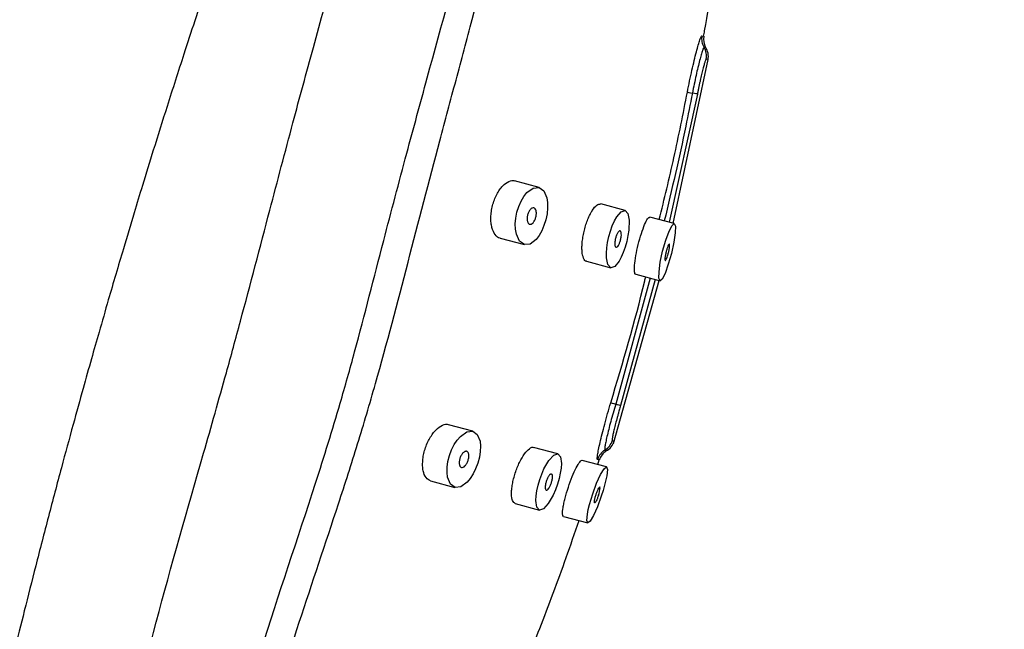
# Model space of a CAD drawing. Units: millimetres. Extents: x 2303.5 to 2353.5, y 1849.4 to 1902.9.
# Drawn here: x 2334.3 to 2340.1, y 1876.2 to 1879.9 of the extents above; entities that cross this region are included whole.
import ezdxf

# ---------------------------------------------------------------- set-up
doc = ezdxf.new("R2010")
doc.units = ezdxf.units.MM
doc.layers.add('cotas', color=253, linetype='Continuous', lineweight=5)
doc.layers.add('cuerpo', color=7, linetype='Continuous', lineweight=5)
doc.styles.add('ARIAL', font='arial.ttf')
doc.dimstyles.new('RS (E1.10)', dxfattribs={"dimtxt": 1.5, "dimasz": 0.7, "dimexe": 0.5, "dimexo": 1, "dimgap": 1, "dimtad": 0, "dimtih": 1, "dimtoh": 1, "dimdec": 0, "dimlfac": 10, "dimtxsty": 'ARIAL', "dimcen": 0, "dimclrd": 256, "dimclre": 256, "dimclrt": 256, "dimadec": 0, "dimazin": 0, "dimtfac": 1, "dimtdec": 0, "dimtofl": 0, "dimtmove": 0, "dimatfit": 3, "dimfxl": 1, "dimlwd": -1, "dimlwe": -1, "dimarcsym": 0})

# ---------------------------------------------------------------- blocks, each defined once
blk = doc.blocks.new('*D10')
at = {"layer": 'cotas', "linetype": 'Continuous', "transparency": 16777216}
for p, q in [((2339.0401, 1885.2353), (2343.9837, 1885.2353)), ((2343.4837, 1884.5353), (2343.4837, 1874.4648)), ((2343.4837, 1860.8625), (2343.4837, 1870.933)), ((2335.4044, 1860.1625), (2343.9837, 1860.1625))]:
    blk.add_line(p, q, dxfattribs=at)
for points in [[(2343.367, 1884.5353), (2343.6004, 1884.5353), (2343.4837, 1885.2353)], [(2343.367, 1860.8625), (2343.6004, 1860.8625), (2343.4837, 1860.1625)]]:
    blk.add_solid(points, dxfattribs=at)
at = {"layer": 'Defpoints', "color": 0, "linetype": 'Continuous', "transparency": 16777216}
for p in [(2338.0401, 1885.2353), (2334.4044, 1860.1625), (2343.4837, 1860.1625)]:
    blk.add_point(p, dxfattribs=at)
at = {"layer": 'cotas', "linetype": 'Continuous', "transparency": 16777216, "insert": (2343.4837, 1872.6989), "char_height": 1.5, "attachment_point": 5, "style": 'ARIAL'}
blk.add_mtext('251', dxfattribs=at)
blk = doc.blocks.new('*D11')
at = {"layer": 'cotas', "linetype": 'Continuous', "transparency": 16777216}
for p, q in [((2332.695, 1862.1616), (2332.695, 1890.9434)), ((2338.6007, 1882.9496), (2338.6007, 1890.9434)), ((2331.995, 1890.4434), (2331.295, 1890.4434)), ((2339.3007, 1890.4434), (2340.0007, 1890.4434))]:
    blk.add_line(p, q, dxfattribs=at)
for points in [[(2331.995, 1890.5601), (2331.995, 1890.3267), (2332.695, 1890.4434)], [(2339.3007, 1890.5601), (2339.3007, 1890.3267), (2338.6007, 1890.4434)]]:
    blk.add_solid(points, dxfattribs=at)
at = {"layer": 'Defpoints', "color": 0, "linetype": 'Continuous', "transparency": 16777216}
for p in [(2332.695, 1890.4434), (2338.6007, 1881.9496), (2332.695, 1861.1616)]:
    blk.add_point(p, dxfattribs=at)
at = {"layer": 'cotas', "linetype": 'Continuous', "transparency": 16777216, "insert": (2335.6479, 1890.4434), "char_height": 1.5, "attachment_point": 5, "style": 'ARIAL'}
blk.add_mtext('59', dxfattribs=at)

msp = doc.modelspace()

# ---------------------------------------------------------------- linework, layer by layer
at = {"layer": 'cuerpo', "color": 8, "linetype": 'Continuous', "lineweight": 25}
for p, q in [((2338.3612, 1879.6961), (2338.3563, 1879.6974)), ((2338.3167, 1879.4205), (2338.1491, 1878.6589)), ((2338.0368, 1878.3267), (2337.8313, 1877.5785)), ((2338.0653, 1878.319), (2337.8605, 1877.5698))]:
    msp.add_line(p, q, dxfattribs=at)
at = {"layer": 'cuerpo', "color": 7, "linetype": 'Continuous', "lineweight": 25}
for p, q in [((2338.1728, 1878.6526), (2338.3803, 1879.6248)), ((2337.3761, 1878.8656), (2337.2312, 1878.9044)), ((2337.8876, 1878.7289), (2337.7427, 1878.7676)), ((2338.1792, 1878.6509), (2338.0343, 1878.6896)), ((2337.1445, 1878.5653), (2337.2894, 1878.5265)), ((2337.6577, 1878.428), (2337.8026, 1878.3893)), ((2337.9503, 1878.3498), (2338.0952, 1878.311)), ((2337.8182, 1877.3452), (2338.0894, 1878.3126)), ((2336.9832, 1877.418), (2336.8383, 1877.4567)), ((2337.4883, 1877.2829), (2337.3434, 1877.3217)), ((2337.7767, 1877.2058), (2337.6318, 1877.2446)), ((2337.7249, 1877.2197), (2337.734, 1877.2479)), ((2337.7787, 1877.1999), (2337.7766, 1877.2057)), ((2337.7767, 1877.2058), (2337.7767, 1877.2058)), ((2336.7314, 1877.123), (2336.8763, 1877.0843)), ((2337.234, 1876.9886), (2337.3789, 1876.9499)), ((2337.5211, 1876.9119), (2337.666, 1876.8731))]:
    msp.add_line(p, q, dxfattribs=at)
at = {"layer": 'cuerpo', "color": 7, "linetype": 'Continuous', "lineweight": 25, "flags": 128}
for points in [[(2337.4162, 1878.6737), (2337.4055, 1878.6391), (2337.3918, 1878.6073), (2337.376, 1878.5796), (2337.3588, 1878.557), (2337.323, 1878.5298), (2337.2889, 1878.5266), (2337.2605, 1878.547), (2337.2413, 1878.5889), (2337.2363, 1878.6173), (2337.2351, 1878.6494), (2337.2378, 1878.6837), (2337.2447, 1878.719), (2337.2556, 1878.7534), (2337.2698, 1878.785), (2337.2863, 1878.8126), (2337.3043, 1878.8351), (2337.3415, 1878.8623), (2337.376, 1878.8656), (2337.4039, 1878.8457), (2337.4219, 1878.804), (2337.4261, 1878.7758), (2337.4266, 1878.7438), (2337.4234, 1878.7093), (2337.4162, 1878.6737)], [(2337.8971, 1878.5452), (2337.8875, 1878.5114), (2337.8764, 1878.4798), (2337.8641, 1878.4514), (2337.8512, 1878.4276), (2337.8254, 1878.3964), (2337.8024, 1878.3893), (2337.7854, 1878.4073), (2337.7766, 1878.4479), (2337.776, 1878.4755), (2337.7781, 1878.5064), (2337.7829, 1878.5395), (2337.7902, 1878.5736), (2337.7998, 1878.607), (2337.8113, 1878.6385), (2337.824, 1878.6668), (2337.8375, 1878.6907), (2337.8642, 1878.7217), (2337.8876, 1878.7289), (2337.9042, 1878.711), (2337.912, 1878.6708), (2337.9096, 1878.6127), (2337.9045, 1878.5795), (2337.8971, 1878.5452)], [(2338.1619, 1878.4743), (2338.1532, 1878.441), (2338.1439, 1878.4093), (2338.125, 1878.3556), (2338.108, 1878.3214), (2338.0951, 1878.3111), (2338.0884, 1878.3266), (2338.0887, 1878.3655), (2338.0964, 1878.4224), (2338.1104, 1878.488), (2338.1287, 1878.5527), (2338.1483, 1878.6064), (2338.1661, 1878.6405), (2338.1792, 1878.6509), (2338.1857, 1878.6353), (2338.1846, 1878.5968), (2338.1763, 1878.5403), (2338.1619, 1878.4743)], [(2337.0126, 1877.229), (2336.9997, 1877.1951), (2336.9842, 1877.1642), (2336.9669, 1877.1372), (2336.9485, 1877.1152), (2336.9113, 1877.088), (2336.877, 1877.0841), (2336.8496, 1877.1035), (2336.8328, 1877.1447), (2336.8296, 1877.1728), (2336.8304, 1877.2047), (2336.8353, 1877.2388), (2336.8443, 1877.2737), (2336.8571, 1877.3074), (2336.8728, 1877.3382), (2336.8905, 1877.3652), (2336.9094, 1877.3872), (2336.9475, 1877.4142), (2336.9822, 1877.4182), (2337.0096, 1877.3991), (2337.0257, 1877.358), (2337.0285, 1877.3298), (2337.0272, 1877.2981), (2337.0219, 1877.264), (2337.0126, 1877.229)], [(2337.4851, 1877.1026), (2337.4731, 1877.0696), (2337.4597, 1877.0389), (2337.4309, 1876.988), (2337.4029, 1876.9573), (2337.3792, 1876.9498), (2337.3633, 1876.967), (2337.3573, 1877.0067), (2337.3587, 1877.0339), (2337.3631, 1877.0645), (2337.3703, 1877.0972), (2337.38, 1877.1307), (2337.392, 1877.1635), (2337.4055, 1877.1941), (2337.435, 1877.2449), (2337.4637, 1877.2755), (2337.4878, 1877.283), (2337.5037, 1877.266), (2337.509, 1877.2264), (2337.5072, 1877.1994), (2337.5025, 1877.169), (2337.4951, 1877.1363), (2337.4851, 1877.1026)], [(2337.7458, 1877.0329), (2337.7227, 1876.9695), (2337.6996, 1876.9171), (2337.6799, 1876.8835), (2337.6661, 1876.8731), (2337.6604, 1876.8881), (2337.6637, 1876.9262), (2337.6688, 1876.9524), (2337.6759, 1876.9821), (2337.695, 1877.0465), (2337.7183, 1877.1096), (2337.742, 1877.1619), (2337.7624, 1877.1954), (2337.7765, 1877.2058), (2337.782, 1877.1909), (2337.7781, 1877.1531), (2337.7653, 1877.0976), (2337.7562, 1877.0658), (2337.7458, 1877.0329)]]:
    msp.add_lwpolyline(points, dxfattribs=at)
at = {"layer": 'cuerpo', "color": 7, "linetype": 'Continuous', "lineweight": 25}
for centre, radius, start, end in [((2338.4527, 1879.7465), 0.1, 169.96702, 209.14808), ((2338.2819, 1879.6426), 0.1, 349.75169, 34.28254), ((2337.727, 1877.3886), 0.1, 298.74745, 342.58839), ((2337.83, 1877.2171), 0.1, 123.0279, 162.33948), ((2337.556, 1877.1002), 0.1843, 340.06319, 354.51468)]:
    msp.add_arc(centre, radius, start, end, dxfattribs=at)
for points, knots in [([(2338.0401, 1885.2353), (2337.9432, 1885.1201), (2337.756, 1884.8974), (2337.4994, 1884.5596), (2337.2568, 1884.2169), (2337.0146, 1883.8459), (2336.7635, 1883.4247), (2336.5264, 1882.9821), (2336.307, 1882.5238), (2336.1078, 1882.056), (2335.9198, 1881.5481), (2335.7312, 1881.0285), (2335.5558, 1880.5265), (2335.4022, 1880.0727), (2335.2752, 1879.6861), (2335.172, 1879.3642), (2335.0902, 1879.104), (2335.0251, 1878.8931), (2334.9657, 1878.6978), (2334.8979, 1878.4714), (2334.8286, 1878.2354), (2334.7657, 1878.0173), (2334.7159, 1877.8424), (2334.6644, 1877.6591), (2334.6048, 1877.4439), (2334.5359, 1877.1899), (2334.4616, 1876.9102), (2334.3882, 1876.6266), (2334.3205, 1876.3592), (2334.2574, 1876.1041), (2334.1999, 1875.8668), (2334.1504, 1875.6576), (2334.1108, 1875.4876), (2334.0727, 1875.3219), (2334.0269, 1875.1197), (2333.9728, 1874.8751), (2333.9123, 1874.5946), (2333.8494, 1874.2939), (2333.7863, 1873.983), (2333.7284, 1873.6879), (2333.6786, 1873.4261), (2333.6364, 1873.1983), (2333.6014, 1873.0046), (2333.5682, 1872.8176), (2333.5338, 1872.6192), (2333.495, 1872.3892), (2333.4532, 1872.1345), (2333.4049, 1871.8295), (2333.35, 1871.4671), (2333.2888, 1871.041), (2333.2254, 1870.5676), (2333.161, 1870.0481), (2333.0992, 1869.5055), (2333.0386, 1868.9287), (2332.9831, 1868.3576), (2332.9344, 1867.8099), (2332.9015, 1867.4048), (2332.8802, 1867.1259), (2332.8678, 1866.957), (2332.8576, 1866.8148), (2332.8494, 1866.6964), (2332.8414, 1866.5787), (2332.8317, 1866.4328), (2332.819, 1866.2334), (2332.8033, 1865.9751), (2332.7854, 1865.6577), (2332.7661, 1865.2814), (2332.7463, 1864.8459), (2332.7271, 1864.3513), (2332.7099, 1863.7976), (2332.6959, 1863.1847), (2332.687, 1862.5126), (2332.684, 1861.8316), (2332.6884, 1861.3747), (2332.6905, 1861.1616)], [0, 0, 0, 0, 0.018036, 0.034851, 0.05081, 0.068347, 0.087924, 0.10955, 0.128491, 0.148788, 0.170448, 0.193372, 0.215032, 0.234166, 0.250777, 0.263788, 0.274681, 0.283457, 0.290236, 0.299136, 0.311784, 0.319698, 0.326335, 0.333584, 0.342505, 0.353099, 0.365119, 0.377181, 0.388197, 0.398169, 0.408677, 0.417452, 0.423928, 0.429591, 0.437827, 0.448766, 0.459606, 0.472219, 0.485581, 0.497613, 0.508256, 0.517509, 0.525372, 0.531846, 0.540267, 0.549507, 0.559786, 0.5712, 0.586512, 0.603704, 0.622779, 0.643738, 0.666432, 0.688222, 0.71323, 0.735191, 0.754107, 0.761924, 0.768708, 0.774403, 0.779008, 0.782922, 0.788545, 0.796525, 0.806863, 0.819558, 0.834611, 0.852022, 0.871791, 0.893918, 0.918404, 0.945251, 0.974461, 1, 1, 1, 1]), ([(2333.7878, 1861.1622), (2333.7883, 1861.3721), (2333.7883, 1861.8058), (2333.7845, 1862.2857), (2333.7765, 1862.8289), (2333.7578, 1863.696), (2333.7323, 1864.7968), (2333.7409, 1865.8741), (2333.7684, 1866.5386), (2333.8087, 1867.0593), (2333.8833, 1867.8298), (2334.0059, 1868.7693), (2334.0911, 1869.7168), (2334.1131, 1870.2358), (2334.1177, 1870.4936), (2334.117, 1870.7585), (2334.114, 1871.0357), (2334.1301, 1871.3197), (2334.1477, 1871.4579), (2334.1698, 1871.5921), (2334.2406, 1871.918), (2334.5855, 1872.8382), (2334.6582, 1873.8395), (2334.759, 1874.583), (2334.8021, 1874.8688), (2334.9444, 1875.7734), (2335.2386, 1876.7785), (2335.5038, 1877.7075), (2335.6349, 1878.189), (2335.7644, 1878.6843), (2335.9076, 1879.2259), (2336.1663, 1880.1837), (2336.4164, 1881.0293), (2336.6433, 1881.9337), (2336.7807, 1882.4855), (2336.9447, 1883.1973), (2337.1872, 1883.7734), (2337.4497, 1884.2862), (2337.624, 1884.5826), (2337.7494, 1884.7842)], [0.0383457, 0.0383457, 0.0383457, 0.0383457, 0.0625, 0.0882697, 0.09375, 0.125, 0.1875, 0.21875, 0.2496695, 0.265625, 0.28125, 0.34375, 0.3828125, 0.3984375, 0.4068452, 0.4140625, 0.4296875, 0.4375, 0.4453125, 0.4455102, 0.453125, 0.4841069, 0.5585938, 0.5664062, 0.5703125, 0.5919142, 0.671875, 0.6909287, 0.703125, 0.7293625, 0.75, 0.7678127, 0.84375, 0.8515625, 0.8757911, 0.9098988, 0.9375, 0.9500697, 0.9785091, 0.9785091, 0.9785091, 0.9785091]), ([(2334.3886, 1861.1625), (2334.389, 1861.3721), (2334.3887, 1861.8055), (2334.3845, 1862.2854), (2334.3765, 1862.8303), (2334.3588, 1863.7026), (2334.3355, 1864.8134), (2334.3436, 1865.8876), (2334.3692, 1866.5429), (2334.4067, 1867.0496), (2334.4763, 1867.792), (2334.5911, 1868.6838), (2334.6718, 1869.5879), (2334.6928, 1870.0887), (2334.6973, 1870.3385), (2334.6966, 1870.5981), (2334.6929, 1870.8765), (2334.7091, 1871.1639), (2334.7272, 1871.3028), (2334.7496, 1871.4373), (2334.8214, 1871.7626), (2335.1677, 1872.682), (2335.2159, 1873.6918), (2335.3238, 1874.4328), (2335.3714, 1874.717), (2335.533, 1875.6155), (2335.8925, 1876.6033), (2336.1804, 1877.5265), (2336.3143, 1878.0075), (2336.44, 1878.5037), (2336.5837, 1879.0449), (2336.8436, 1880.0026), (2337.0815, 1880.8521), (2337.3132, 1881.7547), (2337.4564, 1882.3049), (2337.6403, 1883.0114), (2337.8179, 1883.6049), (2338.0132, 1884.1356), (2338.1546, 1884.4407), (2338.2579, 1884.6485)], [0.038376, 0.038376, 0.038376, 0.038376, 0.0625, 0.0882697, 0.09375, 0.125, 0.1875, 0.21875, 0.2496695, 0.265625, 0.28125, 0.34375, 0.3828125, 0.3984375, 0.4068452, 0.4140625, 0.4296875, 0.4375, 0.4453125, 0.4455102, 0.453125, 0.4841069, 0.5585938, 0.5664062, 0.5703125, 0.5919142, 0.671875, 0.6909287, 0.703125, 0.7293625, 0.75, 0.7678127, 0.84375, 0.8515625, 0.8757911, 0.9098988, 0.9375, 0.9500697, 0.9785273, 0.9785273, 0.9785273, 0.9785273]), ([(2335.3631, 1873.6192), (2335.3888, 1873.8272), (2335.4152, 1874.037), (2335.4568, 1874.3025), (2335.4656, 1874.3558), (2335.4845, 1874.4626), (2335.4946, 1874.5163), (2335.5251, 1874.6782), (2335.5461, 1874.7874), (2335.5917, 1875.0091), (2335.6165, 1875.1215), (2335.6723, 1875.3503), (2335.7032, 1875.4672), (2335.8018, 1875.8167), (2335.8754, 1876.0497), (2336.0284, 1876.5171), (2336.108, 1876.7516), (2336.2239, 1877.1056), (2336.2619, 1877.224), (2336.3353, 1877.4618), (2336.3706, 1877.5812), (2336.4725, 1877.9401), (2336.5352, 1878.1807), (2336.6606, 1878.6618), (2336.7238, 1878.9022), (2336.8192, 1879.2628), (2336.8511, 1879.383), (2336.9148, 1879.6234), (2336.9466, 1879.7437), (2337.0415, 1880.1047), (2337.1041, 1880.3454), (2337.2277, 1880.8269), (2337.2884, 1881.0676), (2337.3774, 1881.4283), (2337.4066, 1881.5485), (2337.4656, 1881.7883), (2337.4953, 1881.908), (2337.5403, 1882.0871), (2337.5554, 1882.1467), (2337.5852, 1882.2651), (2337.5999, 1882.3239), (2337.6436, 1882.4997), (2337.6723, 1882.616), (2337.7153, 1882.791), (2337.7296, 1882.8495), (2337.7585, 1882.9667), (2337.773, 1883.0255), (2337.8029, 1883.143), (2337.8183, 1883.2015), (2337.85, 1883.3174), (2337.8663, 1883.3748), (2337.8995, 1883.486), (2337.9164, 1883.5398), (2337.9505, 1883.643), (2337.9677, 1883.6924), (2337.9937, 1883.7631), (2338.0024, 1883.7861), (2338.0197, 1883.831), (2338.0284, 1883.853), (2338.054, 1883.9168), (2338.0705, 1883.9569), (2338.1185, 1884.0727), (2338.1484, 1884.1441), (2338.2052, 1884.281), (2338.2321, 1884.3464), (2338.2578, 1884.4102)], [0, 0, 0, 0, 0.0625, 0.0625, 0.078125, 0.078125, 0.09375, 0.09375, 0.125, 0.125, 0.15625, 0.15625, 0.1875, 0.1875, 0.25, 0.25, 0.3125, 0.3125, 0.34375, 0.34375, 0.375, 0.375, 0.4375, 0.4375, 0.5, 0.5, 0.53125, 0.53125, 0.5625, 0.5625, 0.625, 0.625, 0.6875, 0.6875, 0.71875, 0.71875, 0.75, 0.75, 0.765625, 0.765625, 0.78125, 0.78125, 0.8125, 0.8125, 0.828125, 0.828125, 0.84375, 0.84375, 0.859375, 0.859375, 0.875, 0.875, 0.890625, 0.890625, 0.90625, 0.90625, 0.914063, 0.914063, 0.921875, 0.921875, 0.9375, 0.9375, 0.96875, 0.96875, 1, 1, 1, 1]), ([(2338.3538, 1879.7637), (2338.3558, 1879.7746), (2338.3763, 1879.8832), (2338.3916, 1879.9927), (2338.4054, 1880.0913)], [0, 0, 0, 0, 0.099757, 1, 1, 1, 1]), ([(2338.2574, 1879.432), (2338.2618, 1879.4543), (2338.2662, 1879.4764), (2338.2753, 1879.5198), (2338.2799, 1879.5412), (2338.289, 1879.5818), (2338.2935, 1879.6012), (2338.3024, 1879.638), (2338.3066, 1879.655), (2338.3146, 1879.6857), (2338.3185, 1879.6997), (2338.3255, 1879.7238), (2338.3286, 1879.7338), (2338.3342, 1879.7502), (2338.3367, 1879.7565), (2338.3407, 1879.7647), (2338.3423, 1879.7667), (2338.3433, 1879.7664)], [0, 0, 0, 0, 0.125, 0.125, 0.25, 0.25, 0.375, 0.375, 0.5, 0.5, 0.625, 0.625, 0.75, 0.75, 0.875, 0.875, 1, 1, 1, 1]), ([(2338.3563, 1879.6974), (2338.3554, 1879.6977), (2338.3542, 1879.6961), (2338.351, 1879.6894), (2338.349, 1879.6844), (2338.3445, 1879.6711), (2338.3419, 1879.6629), (2338.3363, 1879.6435), (2338.3332, 1879.6322), (2338.3267, 1879.6072), (2338.3233, 1879.5935), (2338.3162, 1879.5637), (2338.3125, 1879.5478), (2338.3052, 1879.5149), (2338.3015, 1879.4976), (2338.2941, 1879.4623), (2338.2905, 1879.4444), (2338.287, 1879.4262)], [0, 0, 0, 0, 0.125, 0.125, 0.25, 0.25, 0.375, 0.375, 0.5, 0.5, 0.625, 0.625, 0.75, 0.75, 0.875, 0.875, 1, 1, 1, 1]), ([(2338.3692, 1879.6278), (2338.369, 1879.6277), (2338.3685, 1879.6277), (2338.3675, 1879.6264), (2338.3661, 1879.624), (2338.3643, 1879.6197), (2338.3611, 1879.6107), (2338.3563, 1879.595), (2338.3494, 1879.5693), (2338.3416, 1879.5375), (2338.3347, 1879.5072), (2338.3291, 1879.4815), (2338.3249, 1879.4616), (2338.3207, 1879.4412), (2338.318, 1879.4273), (2338.3167, 1879.4205)], [0, 0, 0, 0, 0.041554, 0.0833, 0.125424, 0.187771, 0.250406, 0.375219, 0.50046, 0.625034, 0.74995, 0.812263, 0.874398, 0.937467, 1, 1, 1, 1]), ([(2337.1445, 1878.5654), (2337.1443, 1878.5654), (2337.1328, 1878.5643), (2337.1144, 1878.5838), (2337.0974, 1878.6174), (2337.0908, 1878.6554), (2337.0895, 1878.6876), (2337.0922, 1878.7223), (2337.0991, 1878.758), (2337.1102, 1878.7926), (2337.1245, 1878.8245), (2337.1411, 1878.8522), (2337.1653, 1878.8825), (2337.1965, 1878.9031), (2337.2218, 1878.9111), (2337.2312, 1878.9043), (2337.2312, 1878.9043)], [0, 0, 0, 0, 0.001965, 0.126424, 0.250531, 0.313273, 0.375734, 0.437832, 0.499962, 0.562165, 0.624436, 0.687094, 0.750016, 0.874831, 0.999511, 1, 1, 1, 1]), ([(2337.6577, 1878.4282), (2337.6576, 1878.4281), (2337.6499, 1878.4257), (2337.6395, 1878.4443), (2337.6314, 1878.4766), (2337.6307, 1878.5136), (2337.6328, 1878.5448), (2337.6375, 1878.5781), (2337.6449, 1878.6124), (2337.6546, 1878.6462), (2337.6662, 1878.6778), (2337.679, 1878.7063), (2337.697, 1878.7381), (2337.7202, 1878.7657), (2337.7352, 1878.767), (2337.7426, 1878.7676)], [0, 0, 0, 0, 0.001195, 0.125631, 0.250361, 0.313261, 0.37586, 0.438211, 0.500515, 0.562898, 0.625402, 0.688037, 0.750672, 0.875222, 1, 1, 1, 1]), ([(2337.3572, 1878.6895), (2337.3564, 1878.6861), (2337.3543, 1878.6795), (2337.349, 1878.6673), (2337.3407, 1878.6551), (2337.3319, 1878.6486), (2337.3252, 1878.6469), (2337.3204, 1878.6473), (2337.3161, 1878.6494), (2337.3123, 1878.6531), (2337.3092, 1878.6584), (2337.3069, 1878.6651), (2337.3055, 1878.6732), (2337.3052, 1878.6823), (2337.3061, 1878.6923), (2337.3087, 1878.7059), (2337.3137, 1878.7191), (2337.3199, 1878.7296), (2337.325, 1878.736), (2337.3303, 1878.7408), (2337.3373, 1878.7448), (2337.3457, 1878.7456), (2337.3538, 1878.7398), (2337.3581, 1878.7303), (2337.36, 1878.7199), (2337.3606, 1878.7078), (2337.359, 1878.6962), (2337.3572, 1878.6895)], [0, 0, 0, 0, 0.031322, 0.062606, 0.124975, 0.187397, 0.218685, 0.250016, 0.281279, 0.312566, 0.343796, 0.37505, 0.406272, 0.437496, 0.468797, 0.500049, 0.562366, 0.59372, 0.625137, 0.656512, 0.687861, 0.750329, 0.812727, 0.875028, 0.895946, 0.937548, 1, 1, 1, 1]), ([(2337.9503, 1878.3498), (2337.9503, 1878.3498), (2337.946, 1878.3463), (2337.9427, 1878.3636), (2337.9424, 1878.4006), (2337.9505, 1878.4596), (2337.9647, 1878.5269), (2337.9836, 1878.5934), (2338.0037, 1878.6482), (2338.0223, 1878.6845), (2338.0303, 1878.6879), (2338.0343, 1878.6896)], [0, 0, 0, 0, 0.00047, 0.125146, 0.25044, 0.375755, 0.50033, 0.625129, 0.749981, 0.874626, 1, 1, 1, 1]), ([(2337.8607, 1878.5549), (2337.8599, 1878.5516), (2337.8581, 1878.5452), (2337.8538, 1878.5331), (2337.8475, 1878.5203), (2337.8398, 1878.5112), (2337.8342, 1878.5096), (2337.8306, 1878.5118), (2337.8285, 1878.5153), (2337.8269, 1878.5204), (2337.8261, 1878.5269), (2337.8259, 1878.5348), (2337.8266, 1878.5436), (2337.828, 1878.5532), (2337.8308, 1878.5663), (2337.8359, 1878.5823), (2337.8423, 1878.595), (2337.8474, 1878.6021), (2337.8512, 1878.6058), (2337.8547, 1878.6076), (2337.8578, 1878.6077), (2337.8605, 1878.606), (2337.8634, 1878.6015), (2337.8654, 1878.5917), (2337.8648, 1878.5747), (2337.8624, 1878.5614), (2337.8607, 1878.5549)], [0, 0, 0, 0, 0.03134, 0.062633, 0.125006, 0.187417, 0.249815, 0.281086, 0.312433, 0.343702, 0.375008, 0.406305, 0.437569, 0.468921, 0.50019, 0.562535, 0.624927, 0.65624, 0.687608, 0.718941, 0.75025, 0.781606, 0.812872, 0.875198, 0.937502, 1, 1, 1, 1]), ([(2338.1452, 1878.4788), (2338.1444, 1878.4756), (2338.1427, 1878.4693), (2338.1391, 1878.4572), (2338.1344, 1878.444), (2338.1293, 1878.4339), (2338.1256, 1878.431), (2338.1239, 1878.4348), (2338.1237, 1878.4412), (2338.1241, 1878.4475), (2338.1249, 1878.4552), (2338.1263, 1878.4638), (2338.1282, 1878.4731), (2338.1311, 1878.4859), (2338.1356, 1878.5018), (2338.1413, 1878.5175), (2338.1456, 1878.5259), (2338.1483, 1878.5291), (2338.15, 1878.5296), (2338.1512, 1878.5283), (2338.1518, 1878.5255), (2338.152, 1878.521), (2338.1516, 1878.5129), (2338.1495, 1878.4981), (2338.1467, 1878.4852), (2338.1452, 1878.4788)], [0, 0, 0, 0, 0.031344, 0.062642, 0.125012, 0.187402, 0.249791, 0.31216, 0.343452, 0.374789, 0.40612, 0.437411, 0.468785, 0.500068, 0.562437, 0.62482, 0.687198, 0.7185, 0.749841, 0.781183, 0.812477, 0.833408, 0.875094, 0.937455, 1, 1, 1, 1]), ([(2337.7236, 1877.2508), (2337.7224, 1877.2511), (2337.7219, 1877.2536), (2337.7221, 1877.2628), (2337.7229, 1877.2696), (2337.7254, 1877.2867), (2337.7273, 1877.2972), (2337.7322, 1877.3219), (2337.7353, 1877.336), (2337.7424, 1877.3669), (2337.7465, 1877.3841), (2337.7557, 1877.4207), (2337.7607, 1877.44), (2337.7715, 1877.4802), (2337.7774, 1877.5013), (2337.7895, 1877.5439), (2337.7958, 1877.5654), (2337.8023, 1877.5872)], [0, 0, 0, 0, 0.125, 0.125, 0.25, 0.25, 0.375, 0.375, 0.5, 0.5, 0.625, 0.625, 0.75, 0.75, 0.875, 0.875, 1, 1, 1, 1]), ([(2337.8313, 1877.5785), (2337.826, 1877.5608), (2337.8209, 1877.5433), (2337.8111, 1877.5089), (2337.8063, 1877.4918), (2337.7975, 1877.4591), (2337.7934, 1877.4435), (2337.786, 1877.4139), (2337.7826, 1877.3999), (2337.7768, 1877.3748), (2337.7743, 1877.3635), (2337.7703, 1877.3435), (2337.7687, 1877.335), (2337.7666, 1877.3211), (2337.766, 1877.3157), (2337.7659, 1877.3082), (2337.7663, 1877.3061), (2337.7672, 1877.3059)], [0, 0, 0, 0, 0.125, 0.125, 0.25, 0.25, 0.375, 0.375, 0.5, 0.5, 0.625, 0.625, 0.75, 0.75, 0.875, 0.875, 1, 1, 1, 1]), ([(2337.8605, 1877.5698), (2337.8591, 1877.5653), (2337.8565, 1877.5564), (2337.8525, 1877.5429), (2337.848, 1877.5274), (2337.8431, 1877.5099), (2337.8361, 1877.4845), (2337.8282, 1877.4545), (2337.8204, 1877.4227), (2337.8146, 1877.3968), (2337.8117, 1877.3806), (2337.8104, 1877.3712), (2337.81, 1877.366), (2337.8101, 1877.3625), (2337.8107, 1877.362), (2337.811, 1877.3617)], [0, 0, 0, 0, 0.041561, 0.083315, 0.125452, 0.18777, 0.250401, 0.375232, 0.500433, 0.625045, 0.74996, 0.812276, 0.874419, 0.937475, 1, 1, 1, 1]), ([(2336.7315, 1877.1232), (2336.7219, 1877.128), (2336.7026, 1877.1377), (2336.6884, 1877.1735), (2336.684, 1877.2109), (2336.6849, 1877.243), (2336.6897, 1877.2774), (2336.6987, 1877.3126), (2336.7117, 1877.3466), (2336.7276, 1877.3777), (2336.7454, 1877.4048), (2336.7707, 1877.4344), (2336.8026, 1877.4552), (2336.8285, 1877.4633), (2336.8379, 1877.4566), (2336.8382, 1877.4564)], [0, 0, 0, 0, 0.121985, 0.246068, 0.308608, 0.371162, 0.433529, 0.49591, 0.55828, 0.620678, 0.683406, 0.746289, 0.871047, 0.996029, 1, 1, 1, 1]), ([(2336.9547, 1877.2445), (2336.9536, 1877.2412), (2336.9512, 1877.2347), (2336.9452, 1877.2228), (2336.9363, 1877.2109), (2336.9254, 1877.2031), (2336.9154, 1877.202), (2336.9087, 1877.2066), (2336.9049, 1877.2135), (2336.903, 1877.2202), (2336.9021, 1877.2282), (2336.9023, 1877.2373), (2336.9038, 1877.2472), (2336.9073, 1877.2606), (2336.9144, 1877.2766), (2336.9233, 1877.2884), (2336.9306, 1877.2947), (2336.936, 1877.2977), (2336.9411, 1877.2991), (2336.9459, 1877.2989), (2336.9501, 1877.2969), (2336.9537, 1877.2934), (2336.9565, 1877.2882), (2336.9585, 1877.2816), (2336.9593, 1877.2735), (2336.959, 1877.2644), (2336.9575, 1877.2545), (2336.9557, 1877.2478), (2336.9547, 1877.2445)], [0, 0, 0, 0, 0.031302, 0.062571, 0.124936, 0.18734, 0.249705, 0.311989, 0.343163, 0.374443, 0.405619, 0.436889, 0.468161, 0.499433, 0.561762, 0.624198, 0.655534, 0.686885, 0.718228, 0.749519, 0.780844, 0.812087, 0.843392, 0.874602, 0.90592, 0.937141, 0.968506, 1, 1, 1, 1]), ([(2337.2341, 1876.9888), (2337.2282, 1876.9929), (2337.2163, 1877.001), (2337.2114, 1877.0358), (2337.2133, 1877.072), (2337.2177, 1877.1029), (2337.2249, 1877.1358), (2337.2347, 1877.1696), (2337.2468, 1877.2026), (2337.2649, 1877.2436), (2337.2904, 1877.2876), (2337.319, 1877.3164), (2337.3378, 1877.3274), (2337.3432, 1877.3215), (2337.3433, 1877.3214)], [0, 0, 0, 0, 0.12239, 0.247022, 0.309771, 0.372454, 0.435021, 0.497521, 0.560021, 0.622614, 0.747385, 0.871883, 0.99702, 1, 1, 1, 1]), ([(2337.5211, 1876.912), (2337.5186, 1876.9153), (2337.5136, 1876.9219), (2337.5168, 1876.9556), (2337.5235, 1876.9906), (2337.5331, 1877.0302), (2337.5494, 1877.0856), (2337.5733, 1877.1501), (2337.5978, 1877.2044), (2337.6179, 1877.2362), (2337.6299, 1877.2496), (2337.6317, 1877.2445), (2337.6317, 1877.2444)], [0, 0, 0, 0, 0.123348, 0.248437, 0.311403, 0.374203, 0.498865, 0.623647, 0.748462, 0.873091, 0.998266, 1, 1, 1, 1]), ([(2337.4494, 1877.1122), (2337.4483, 1877.109), (2337.446, 1877.1027), (2337.4409, 1877.0909), (2337.4337, 1877.0785), (2337.4255, 1877.0695), (2337.4185, 1877.0674), (2337.4146, 1877.0715), (2337.413, 1877.0781), (2337.4126, 1877.0846), (2337.413, 1877.0924), (2337.4143, 1877.1011), (2337.4164, 1877.1105), (2337.4201, 1877.1234), (2337.4264, 1877.139), (2337.4336, 1877.1514), (2337.4392, 1877.1583), (2337.4432, 1877.162), (2337.4468, 1877.1639), (2337.45, 1877.1641), (2337.4526, 1877.1625), (2337.4546, 1877.1592), (2337.4558, 1877.1543), (2337.4562, 1877.1485), (2337.4558, 1877.141), (2337.4543, 1877.1295), (2337.4515, 1877.1186), (2337.4494, 1877.1122)], [0, 0, 0, 0, 0.031323, 0.062605, 0.124972, 0.187364, 0.249729, 0.312048, 0.343282, 0.374608, 0.40587, 0.437157, 0.468496, 0.499774, 0.562127, 0.624523, 0.655816, 0.687185, 0.718474, 0.749796, 0.781097, 0.812368, 0.843694, 0.874937, 0.895858, 0.937505, 1, 1, 1, 1]), ([(2337.7293, 1877.0373), (2337.7271, 1877.0311), (2337.7227, 1877.0187), (2337.7158, 1877.0034), (2337.71, 1876.9935), (2337.7059, 1876.9905), (2337.7043, 1876.9948), (2337.7051, 1877.0042), (2337.7071, 1877.0142), (2337.7098, 1877.0254), (2337.7146, 1877.0413), (2337.7214, 1877.0598), (2337.7283, 1877.0753), (2337.734, 1877.0845), (2337.7374, 1877.0882), (2337.7379, 1877.0868), (2337.7379, 1877.0867)], [0, 0, 0, 0, 0.083167, 0.166386, 0.24962, 0.332844, 0.416041, 0.499201, 0.540983, 0.582748, 0.665941, 0.749171, 0.832413, 0.915639, 0.998828, 1, 1, 1, 1]), ([(2337.2415, 1875.8996), (2337.2882, 1876.0148), (2337.3914, 1876.269), (2337.5146, 1876.5987), (2337.5884, 1876.8138), (2337.6136, 1876.8871)], [0, 0, 0, 0, 0.353436, 0.77975, 1, 1, 1, 1])]:
    msp.add_open_spline(points, degree=3, knots=knots, dxfattribs=at)
for points in [[(2338.3433, 1879.7664), (2338.3392, 1879.7429), (2338.344, 1879.7179), (2338.3563, 1879.6974)], [(2338.3692, 1879.6278), (2338.3735, 1879.6515), (2338.3688, 1879.6768), (2338.3563, 1879.6974)], [(2338.2574, 1879.432), (2338.2595, 1879.4316), (2338.2702, 1879.4295), (2338.287, 1879.4262)], [(2338.3167, 1879.4205), (2338.3149, 1879.4208), (2338.3041, 1879.4229), (2338.287, 1879.4262)], [(2337.8023, 1877.5872), (2337.8044, 1877.5866), (2337.8149, 1877.5835), (2337.8313, 1877.5785)], [(2337.8605, 1877.5698), (2337.8587, 1877.5703), (2337.8481, 1877.5735), (2337.8313, 1877.5785)], [(2337.7672, 1877.3059), (2337.7879, 1877.3184), (2337.8038, 1877.3386), (2337.811, 1877.3617)], [(2337.7672, 1877.3059), (2337.7467, 1877.2935), (2337.7309, 1877.2736), (2337.7236, 1877.2508)]]:
    msp.add_open_spline(points, degree=3, dxfattribs=at)
at = {"layer": 'cuerpo', "color": 8, "linetype": 'Continuous', "lineweight": 25}
msp.add_open_spline([(2338.3433, 1879.7664), (2338.3515, 1879.7643), (2338.355, 1879.7633), (2338.3541, 1879.7636)], degree=3, dxfattribs=at)
for points, knots in [([(2338.3803, 1879.6248), (2338.3803, 1879.6248), (2338.3803, 1879.6248), (2338.3803, 1879.6248), (2338.3766, 1879.6258), (2338.3692, 1879.6278)], [0.25699584, 0.25699584, 0.25699584, 0.25699584, 0.25699721, 0.25699721, 0.27675736, 0.27675736, 0.27675736, 0.27675736]), ([(2338.0903, 1878.6746), (2338.1202, 1878.797), (2338.1817, 1879.0481), (2338.2317, 1879.3018), (2338.2574, 1879.432)], [0, 0, 0, 0, 0.486962, 1, 1, 1, 1]), ([(2338.287, 1879.4262), (2338.2742, 1879.3608), (2338.2243, 1879.1064), (2338.1644, 1878.8541), (2338.1199, 1878.6667)], [0, 0, 0, 0, 0.257182, 1, 1, 1, 1]), ([(2337.8023, 1877.5872), (2337.8741, 1877.8271), (2337.9483, 1878.0747), (2338.0077, 1878.3261), (2338.0095, 1878.3339)], [0, 0, 0, 0, 0.968856, 1, 1, 1, 1]), ([(2337.811, 1877.3617), (2337.8125, 1877.3613), (2337.8153, 1877.3605), (2337.8185, 1877.3597), (2337.8208, 1877.3591), (2337.8222, 1877.3587), (2337.8224, 1877.3587), (2337.8224, 1877.3586)], [0, 0, 0, 0, 0.200581, 0.40089, 0.600908, 0.800618, 1, 1, 1, 1]), ([(2337.7672, 1877.3059), (2337.7705, 1877.305), (2337.7781, 1877.303), (2337.7743, 1877.304), (2337.7722, 1877.3045)], [0, 0, 0, 0, 0.443013, 1, 1, 1, 1]), ([(2337.7334, 1877.2481), (2337.7339, 1877.248), (2337.7376, 1877.247), (2337.7301, 1877.249), (2337.7236, 1877.2508)], [0, 0, 0, 0, 0.123442, 1, 1, 1, 1])]:
    msp.add_open_spline(points, degree=3, knots=knots, dxfattribs=at)

# ---------------------------------------------------------------- dimensions: what is measured, and where the dimension line sits
at = {"layer": 'cotas', "linetype": 'Continuous'}
dim = msp.add_linear_dim(base=(2332.695, 1890.4434), p1=(2338.6007, 1881.9496), p2=(2332.695, 1861.1616), dimstyle='RS (E1.10)', dxfattribs=at)
dim.commit()
dim.dimension.update_dxf_attribs({"geometry": '*D11', "text_midpoint": (2335.6479, 1890.4434)})
dim = msp.add_linear_dim(base=(2343.4837, 1860.1625), p1=(2338.0401, 1885.2353), p2=(2334.4044, 1860.1625), angle=90, dimstyle='RS (E1.10)', dxfattribs=at)
dim.commit()
dim.dimension.update_dxf_attribs({"geometry": '*D10', "text_midpoint": (2343.4837, 1872.6989)})

doc.saveas('drawing.dxf')
